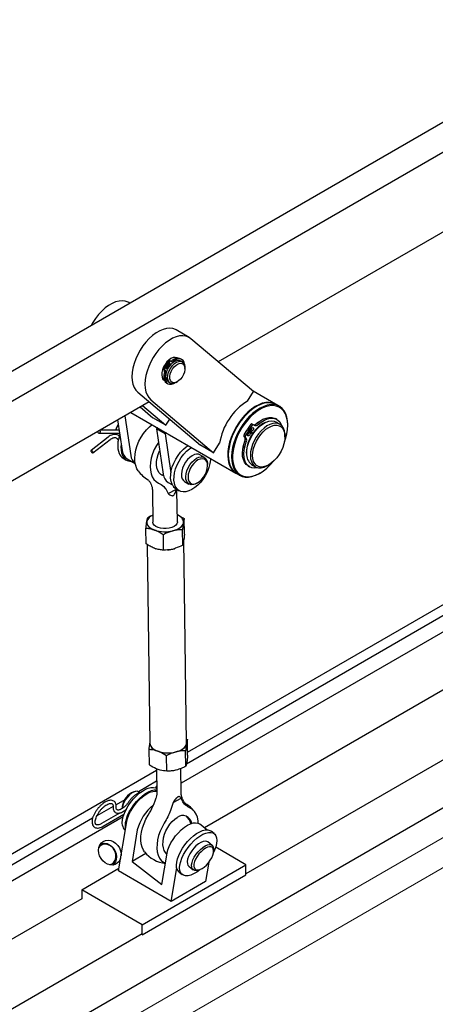
# Model space of a CAD drawing. Units: inches. Extents: x 0 to 34, y 0 to 22.
# Drawn here: x 5.9 to 6.7, y 11 to 12.9 of the extents above; entities that cross this region are included whole.
import ezdxf

# ---------------------------------------------------------------- set-up
doc = ezdxf.new("R2010")
doc.units = ezdxf.units.IN
doc.header["$MEASUREMENT"] = 0
doc.layers.add('FRAME', color=4, linetype='Continuous')
doc.layers.add('OBJECT', color=6, linetype='Continuous')

msp = doc.modelspace()

# ---------------------------------------------------------------- linework, layer by layer
at = {"layer": 'FRAME', "linetype": 'Continuous', "lineweight": 0}
for p, q in [((4.59209, 10.04225), (9.00875, 12.59193)), ((4.92801, 10.29358), (8.80072, 12.52925))]:
    msp.add_line(p, q, dxfattribs=at)
at = {"layer": 'OBJECT'}
for p, q in [((4.93463, 11.61051), (8.45635, 13.64355)), ((4.88491, 11.63921), (6.89422, 12.79916)), ((7.19647, 12.76314), (6.31005, 12.25142)), ((8.73908, 12.64218), (6.36295, 11.27047)), ((8.75151, 12.55766), (4.93044, 10.3518)), ((6.14018, 12.36386), (6.13817, 12.36502)), ((6.25418, 12.29805), (6.22932, 12.3124)), ((6.37783, 12.19427), (6.2576, 12.29564)), ((6.20892, 12.24587), (6.20501, 12.23975)), ((6.21124, 12.24453), (6.20734, 12.23841)), ((6.20892, 12.24587), (6.21124, 12.24453)), ((6.2139, 12.25322), (6.20982, 12.24724)), ((6.20982, 12.24724), (6.21215, 12.2459)), ((6.20982, 12.24724), (6.21432, 12.24311)), ((6.21534, 12.24137), (6.21124, 12.24453)), ((6.21622, 12.25188), (6.21215, 12.2459)), ((6.21215, 12.2459), (6.21599, 12.24236)), ((6.21363, 12.24269), (6.21406, 12.24334)), ((6.21432, 12.24311), (6.21588, 12.2422)), ((6.21761, 12.25306), (6.21559, 12.2541)), ((6.21993, 12.25172), (6.21791, 12.25276)), ((6.22979, 12.258), (6.22653, 12.25988)), ((6.24006, 12.25577), (6.23774, 12.25711)), ((6.2411, 12.25147), (6.23784, 12.25335)), ((6.20475, 12.23767), (6.20621, 12.23578)), ((6.20707, 12.23633), (6.20853, 12.23444)), ((6.24595, 12.23835), (6.24595, 12.24074)), ((6.2031, 12.21928), (6.20612, 12.21754)), ((6.21098, 12.21074), (6.2133, 12.2094)), ((6.2144, 12.21276), (6.21766, 12.21087)), ((6.22938, 12.21204), (6.23146, 12.21323)), ((6.15559, 12.19301), (6.27581, 12.09165)), ((6.36595, 12.17627), (6.37783, 12.19427)), ((6.42004, 12.17015), (6.3769, 12.19505)), ((6.17725, 12.17475), (5.29082, 11.66303)), ((6.16484, 12.16759), (6.20952, 12.12992)), ((6.18045, 12.17866), (6.30067, 12.0773)), ((6.38298, 12.16578), (6.38195, 12.16518)), ((6.42729, 12.16596), (6.42107, 12.16955)), ((6.13084, 12.14796), (6.14234, 12.07173)), ((6.1423, 12.15458), (6.34387, 12.03821)), ((6.16019, 12.1649), (6.18466, 12.14427)), ((6.11692, 12.13993), (6.12577, 12.08129)), ((6.20952, 12.12992), (6.18466, 12.14427)), ((6.20952, 12.12992), (6.21699, 12.14124)), ((6.3666, 12.12243), (6.37295, 12.13166)), ((6.36939, 12.12082), (6.37574, 12.13006)), ((6.37466, 12.13252), (6.37709, 12.13119)), ((6.37744, 12.13092), (6.37987, 12.12958)), ((6.38693, 12.13557), (6.38197, 12.13169)), ((6.42241, 12.14101), (6.41962, 12.14262)), ((6.42818, 12.13162), (6.42087, 12.13584)), ((6.44307, 12.12989), (6.44307, 12.13109)), ((6.08111, 12.11462), (6.12075, 12.11458)), ((6.11984, 12.12058), (6.08348, 12.12062)), ((6.11259, 12.11459), (6.11259, 12.11361)), ((6.11435, 12.1232), (6.11355, 12.12059)), ((6.11891, 12.12057), (6.11964, 12.1219)), ((6.19398, 12.12474), (6.19137, 12.12276)), ((6.20795, 12.11319), (6.19137, 12.12276)), ((6.19137, 12.12276), (6.20449, 12.03585)), ((6.21055, 12.11518), (6.20795, 12.11319)), ((6.20795, 12.11319), (6.21919, 12.03871)), ((6.36076, 12.10694), (6.35902, 12.10931)), ((6.35932, 12.11142), (6.36551, 12.1208)), ((6.36211, 12.10981), (6.36829, 12.1192)), ((6.36829, 12.1192), (6.36551, 12.1208)), ((6.36939, 12.12082), (6.3666, 12.12243)), ((6.37226, 12.1171), (6.3666, 12.12243)), ((6.36829, 12.1192), (6.37545, 12.11317)), ((6.37625, 12.11436), (6.36939, 12.12082)), ((6.3705, 12.11875), (6.36989, 12.11785)), ((6.37356, 12.11476), (6.37433, 12.1159)), ((6.37481, 12.1137), (6.37553, 12.11477)), ((6.37625, 12.11436), (6.37553, 12.11477)), ((6.43789, 12.10777), (6.43789, 12.11016)), ((6.09878, 12.10722), (6.0659, 12.08147)), ((6.0696, 12.07675), (6.10248, 12.10249)), ((6.30067, 12.0773), (6.27581, 12.09165)), ((6.30067, 12.0773), (6.31254, 12.0953)), ((6.36354, 12.10533), (6.36181, 12.1077)), ((6.28334, 12.06828), (6.27486, 12.07318)), ((6.32913, 12.07369), (6.32913, 12.07249)), ((6.12731, 12.06677), (6.13361, 12.06313)), ((6.13506, 12.06565), (6.15063, 12.05667)), ((6.25116, 11.50367), (7.21056, 12.05752)), ((6.28946, 12.05231), (6.28946, 12.05476)), ((6.374, 12.05465), (6.38131, 12.05043)), ((6.40475, 12.05275), (6.40682, 12.05395)), ((6.34491, 12.03761), (6.35112, 12.03403)), ((6.36721, 12.05182), (6.36999, 12.05022)), ((6.38922, 12.0378), (6.39025, 12.0384)), ((6.21379, 12.02021), (6.22198, 12.01548)), ((6.24533, 12.02202), (6.25381, 12.01713)), ((6.26858, 12.01859), (6.2707, 12.01981)), ((6.18377, 12.00368), (6.18461, 11.9439)), ((6.21371, 11.99913), (6.22994, 12.00753)), ((6.2289, 12.00812), (6.2352, 12.00449)), ((6.23148, 11.94456), (6.23064, 12.00435)), ((7.14665, 11.96834), (6.23857, 11.44412)), ((7.08824, 11.96533), (6.24885, 11.48075)), ((6.24525, 11.92149), (6.24483, 11.95102)), ((6.17176, 11.90257), (6.17134, 11.93211)), ((6.24182, 11.90016), (6.2414, 11.92969)), ((6.20507, 11.8907), (6.20466, 11.92024)), ((6.24357, 11.90815), (6.2437, 11.90986)), ((6.2492, 11.52127), (6.24371, 11.90912)), ((6.1735, 11.90154), (6.17889, 11.52028)), ((6.18772, 11.89424), (6.19045, 11.89331)), ((7.0673, 11.81102), (6.28347, 11.35852)), ((6.24909, 11.52852), (6.25082, 11.52756)), ((6.25124, 11.49803), (6.25082, 11.52756)), ((6.17776, 11.47912), (6.17734, 11.50865)), ((6.24781, 11.47671), (6.24739, 11.50624)), ((6.24907, 11.51957), (6.2492, 11.52127)), ((6.21107, 11.46725), (6.21065, 11.49678)), ((5.2331, 10.91596), (6.19133, 11.46914)), ((6.19129, 11.47204), (6.19195, 11.42579)), ((6.23882, 11.42645), (6.23817, 11.47223)), ((6.19163, 11.44773), (6.15686, 11.42765)), ((6.19177, 11.43821), (6.18953, 11.43553)), ((6.13052, 11.41244), (6.11383, 11.40281)), ((6.15031, 11.42825), (6.14792, 11.4276)), ((6.15927, 11.42577), (6.15709, 11.42747)), ((6.22319, 11.40698), (6.23868, 11.41579)), ((6.10819, 11.39956), (6.0772, 11.38166)), ((6.1259, 11.3994), (6.12585, 11.39692)), ((6.12742, 11.37996), (5.21934, 10.85573)), ((6.06901, 11.37694), (5.22898, 10.892)), ((6.12161, 11.38729), (6.08612, 11.3668)), ((6.08912, 11.3616), (6.12897, 11.38461)), ((6.1185, 11.27597), (6.13433, 11.37049)), ((6.13063, 11.35524), (6.13164, 11.35445)), ((6.28806, 11.35493), (6.27385, 11.36603)), ((6.15473, 11.35456), (6.14466, 11.29441)), ((6.30224, 11.34755), (6.29604, 11.35239)), ((6.29814, 11.32506), (6.28978, 11.33159)), ((6.30109, 11.31383), (6.30115, 11.31701)), ((6.36295, 11.28793), (6.30502, 11.32138)), ((6.17118, 11.30972), (6.14466, 11.29441)), ((6.20178, 11.24981), (6.21186, 11.30996)), ((6.04807, 11.2401), (6.11939, 11.28127)), ((6.14466, 11.29441), (6.20178, 11.24981)), ((6.16408, 11.17313), (6.36295, 11.28793)), ((6.21947, 11.21768), (6.2302, 11.28173)), ((6.25343, 11.28504), (6.26179, 11.27851)), ((6.2919, 11.29258), (6.28576, 11.25595)), ((6.36295, 11.2688), (6.36295, 11.28793)), ((6.21947, 11.21768), (6.1185, 11.27597)), ((6.16408, 11.15399), (6.36295, 11.2688)), ((6.23476, 11.27392), (6.24096, 11.26908)), ((6.27033, 11.27754), (6.2734, 11.27837)), ((6.28576, 11.25595), (6.21947, 11.21768)), ((6.04807, 11.22263), (5.26424, 10.77014)), ((6.16408, 11.17313), (6.04807, 11.2401)), ((6.04807, 11.2401), (6.04807, 11.22263)), ((6.16408, 11.15399), (6.16408, 11.17313)), ((6.16408, 11.15566), (4.92082, 10.43794))]:
    msp.add_line(p, q, dxfattribs=at)
at = {"layer": 'OBJECT', "flags": 128}
for points in [[(6.13817, 12.36502), (6.13696, 12.36567), (6.1317, 12.36757), (6.1259, 12.3683), (6.11968, 12.36783), (6.11315, 12.36618), (6.10643, 12.36337), (6.09964, 12.35945), (6.09292, 12.35451), (6.08638, 12.34863), (6.08016, 12.34191), (6.07436, 12.3345), (6.06909, 12.32651), (6.06596, 12.32101)], [(6.22932, 12.3124), (6.22811, 12.31305), (6.22285, 12.31495), (6.21705, 12.31568), (6.21083, 12.31521), (6.2043, 12.31356), (6.19758, 12.31075), (6.19079, 12.30683), (6.18407, 12.30189), (6.17753, 12.29601), (6.17131, 12.28929), (6.16551, 12.28188), (6.16024, 12.27389), (6.15561, 12.26549), (6.15169, 12.25683), (6.14857, 12.24807), (6.1463, 12.23938), (6.14491, 12.23091), (6.14445, 12.22282), (6.14491, 12.21527), (6.14629, 12.20839), (6.14856, 12.20232), (6.15168, 12.19716), (6.15559, 12.19301)], [(6.2576, 12.29564), (6.25297, 12.2987), (6.24771, 12.3006), (6.24191, 12.30133), (6.23569, 12.30086), (6.22916, 12.29921), (6.22243, 12.2964), (6.21565, 12.29248), (6.20893, 12.28754), (6.20239, 12.28165), (6.19617, 12.27494), (6.19037, 12.26752), (6.1851, 12.25954), (6.18047, 12.25114), (6.17655, 12.24248), (6.17343, 12.23372), (6.17115, 12.22503), (6.16977, 12.21656), (6.1693, 12.20847), (6.16977, 12.20092), (6.17114, 12.19404), (6.17341, 12.18797), (6.17653, 12.18281), (6.18045, 12.17866)], [(6.23147, 12.25872), (6.23055, 12.25918), (6.22717, 12.25988), (6.22335, 12.25936), (6.2193, 12.25764), (6.21523, 12.25482), (6.21137, 12.25104), (6.20792, 12.24652), (6.20506, 12.24149), (6.20297, 12.23622), (6.20173, 12.23101), (6.20143, 12.22613), (6.20208, 12.22184), (6.20364, 12.21838), (6.20603, 12.21593), (6.20657, 12.21559)], [(6.2144, 12.21276), (6.21209, 12.21477), (6.21039, 12.21795), (6.2096, 12.22202), (6.20976, 12.22673), (6.21088, 12.2318), (6.21289, 12.23695), (6.21566, 12.24187), (6.21904, 12.24628), (6.22284, 12.24992), (6.22682, 12.25258), (6.23076, 12.25411), (6.23443, 12.25441), (6.23762, 12.25347), (6.23784, 12.25335)], [(6.21048, 12.23842), (6.21095, 12.23824), (6.21153, 12.23837), (6.21213, 12.23878), (6.21267, 12.23942), (6.21306, 12.24018), (6.21324, 12.24096), (6.21318, 12.24162), (6.21289, 12.24208), (6.21243, 12.24226), (6.21185, 12.24213), (6.21124, 12.24171), (6.2107, 12.24108), (6.21032, 12.24031), (6.21014, 12.23954), (6.21019, 12.23887), (6.21048, 12.23842)], [(6.21264, 12.24346), (6.21271, 12.24357), (6.21313, 12.2442)], [(6.22938, 12.21204), (6.22868, 12.21165), (6.22474, 12.21012), (6.22106, 12.20982), (6.21788, 12.21076), (6.21536, 12.21288), (6.21365, 12.21607), (6.21286, 12.22013), (6.21303, 12.22484), (6.21415, 12.22992), (6.21615, 12.23506), (6.21893, 12.23999), (6.22231, 12.2444), (6.2261, 12.24804), (6.23008, 12.2507), (6.23403, 12.25222), (6.2377, 12.25253), (6.24089, 12.25159), (6.24341, 12.24946), (6.24511, 12.24627), (6.2459, 12.24221), (6.24595, 12.24074)], [(6.2147, 12.24481), (6.21516, 12.24463), (6.21574, 12.24476), (6.21635, 12.24518), (6.21689, 12.24581), (6.21728, 12.24658), (6.21745, 12.24735), (6.2174, 12.24802), (6.21711, 12.24848), (6.21665, 12.24865), (6.21606, 12.24852), (6.21546, 12.24811), (6.21492, 12.24747), (6.21453, 12.24671), (6.21435, 12.24593), (6.21441, 12.24527), (6.2147, 12.24481)], [(6.2406, 12.22226), (6.23738, 12.21811), (6.23375, 12.21477), (6.22997, 12.21246), (6.22628, 12.21135), (6.22295, 12.2115), (6.2202, 12.21292), (6.21822, 12.21549), (6.21714, 12.21906), (6.21703, 12.22337), (6.21791, 12.22813), (6.21971, 12.23301), (6.22231, 12.23769), (6.22553, 12.24184), (6.22916, 12.24518), (6.23294, 12.24749), (6.23662, 12.24861), (6.23995, 12.24845), (6.24271, 12.24703), (6.24469, 12.24446), (6.24577, 12.24089), (6.24588, 12.23658), (6.245, 12.23183), (6.2432, 12.22694), (6.2406, 12.22226)], [(6.24557, 12.24479), (6.24544, 12.2463), (6.2444, 12.2505), (6.24245, 12.25378), (6.23969, 12.25597), (6.23627, 12.25696), (6.23235, 12.25671), (6.22814, 12.25522), (6.22386, 12.25257)], [(6.20661, 12.23127), (6.20559, 12.22588), (6.20552, 12.22089), (6.20642, 12.21658), (6.20824, 12.21315), (6.21089, 12.21079), (6.21098, 12.21074)], [(6.20893, 12.22993), (6.20791, 12.22454), (6.20784, 12.21955), (6.20875, 12.21524), (6.21056, 12.21181), (6.21321, 12.20945), (6.21655, 12.20827), (6.2204, 12.20834), (6.22458, 12.20965), (6.2262, 12.21046)], [(6.42004, 12.17015), (6.41896, 12.17074), (6.41353, 12.1728), (6.40757, 12.17368), (6.40116, 12.17338), (6.39443, 12.17189), (6.38748, 12.16924), (6.38044, 12.16548), (6.37343, 12.16067), (6.36656, 12.1549), (6.35996, 12.14825), (6.35373, 12.14085), (6.34798, 12.13283), (6.34282, 12.12431), (6.33832, 12.11545), (6.33457, 12.1064), (6.33164, 12.09731), (6.32956, 12.08834), (6.32838, 12.07963), (6.32812, 12.07135), (6.32877, 12.06363), (6.33034, 12.05661), (6.33279, 12.05039), (6.33609, 12.0451), (6.34016, 12.04082), (6.34387, 12.03821)], [(6.42107, 12.16955), (6.41647, 12.17163), (6.41068, 12.17292), (6.40441, 12.17302), (6.39778, 12.17193), (6.39089, 12.16967), (6.38387, 12.16628), (6.37683, 12.16182), (6.3699, 12.15636), (6.36319, 12.15), (6.35682, 12.14284), (6.3509, 12.13501), (6.34553, 12.12665), (6.3408, 12.11789), (6.33679, 12.10888), (6.33357, 12.09979), (6.3312, 12.09076), (6.32971, 12.08194), (6.32914, 12.0735), (6.32948, 12.06558), (6.33075, 12.0583), (6.3329, 12.0518), (6.33592, 12.04619), (6.33973, 12.04155), (6.34429, 12.03798), (6.34491, 12.03761)], [(6.44307, 12.13109), (6.44272, 12.138), (6.44145, 12.14528), (6.4393, 12.15178), (6.43628, 12.15739), (6.43247, 12.16203), (6.42791, 12.1656), (6.42269, 12.16805), (6.41689, 12.16933), (6.41062, 12.16943), (6.40399, 12.16834), (6.3971, 12.16608), (6.39008, 12.16269), (6.38305, 12.15823), (6.37611, 12.15277), (6.36941, 12.14641), (6.36304, 12.13925), (6.35712, 12.13142), (6.35175, 12.12306), (6.34701, 12.1143), (6.34301, 12.10529), (6.33979, 12.0962), (6.33741, 12.08717), (6.33593, 12.07836), (6.33535, 12.06992), (6.3357, 12.06199), (6.33696, 12.05472), (6.33912, 12.04821), (6.34213, 12.0426), (6.34595, 12.03797), (6.35051, 12.0344), (6.35573, 12.03195), (6.36152, 12.03066), (6.36779, 12.03056), (6.37442, 12.03165), (6.38131, 12.03391), (6.38833, 12.0373), (6.38922, 12.0378)], [(6.43695, 12.09787), (6.439, 12.10407), (6.44128, 12.1131), (6.44264, 12.12188), (6.44307, 12.13026), (6.44255, 12.13809), (6.44111, 12.14523), (6.43875, 12.15155), (6.43553, 12.15695), (6.4315, 12.16131), (6.42674, 12.16457), (6.42132, 12.16667), (6.41535, 12.16756), (6.40893, 12.16724), (6.40218, 12.16571), (6.39521, 12.163), (6.38816, 12.15915), (6.38114, 12.15423), (6.37429, 12.14834), (6.36772, 12.14157), (6.36155, 12.13405), (6.35589, 12.12591), (6.35085, 12.1173), (6.34651, 12.10837), (6.34295, 12.09928), (6.34024, 12.09019), (6.33841, 12.08127), (6.33751, 12.07267), (6.33756, 12.06454), (6.33854, 12.05704), (6.34045, 12.05029), (6.34324, 12.04442), (6.34687, 12.03953), (6.35128, 12.03571), (6.35638, 12.03303), (6.36209, 12.03153), (6.3683, 12.03124), (6.3749, 12.03217), (6.38177, 12.0343), (6.3888, 12.03758), (6.39585, 12.04198), (6.4028, 12.04739), (6.40953, 12.05374), (6.41591, 12.0609), (6.41591, 12.0609)], [(6.11823, 12.13125), (6.11655, 12.12832), (6.11435, 12.1232)], [(6.15624, 12.04277), (6.15389, 12.04666), (6.15158, 12.0526), (6.15022, 12.05935), (6.14983, 12.06674), (6.15042, 12.0746), (6.15198, 12.08274), (6.15447, 12.09098), (6.15783, 12.09911), (6.16199, 12.10695), (6.16684, 12.11431), (6.17227, 12.12102), (6.17816, 12.12692), (6.18315, 12.131)], [(6.36429, 12.07611), (6.36477, 12.08286), (6.36618, 12.08996), (6.3685, 12.09721), (6.37165, 12.1044), (6.37554, 12.11134), (6.38006, 12.11781), (6.38508, 12.12363), (6.39045, 12.12863), (6.39603, 12.13267), (6.40165, 12.13564), (6.40714, 12.13745), (6.41236, 12.13804), (6.41715, 12.1374), (6.42087, 12.13584)], [(6.43789, 12.11016), (6.43777, 12.11334), (6.43682, 12.11919), (6.43495, 12.12423), (6.43221, 12.12831), (6.42867, 12.13132), (6.42445, 12.13318), (6.41967, 12.13382), (6.41445, 12.13323), (6.40895, 12.13142), (6.40334, 12.12846), (6.39776, 12.12441), (6.39239, 12.11941), (6.38737, 12.11359), (6.38285, 12.10712), (6.37896, 12.10018), (6.37581, 12.09299), (6.37349, 12.08574), (6.37208, 12.07864), (6.3716, 12.07189), (6.3716, 12.07189)], [(6.37574, 12.07189), (6.37621, 12.0784), (6.37762, 12.08525), (6.3799, 12.09224), (6.38301, 12.09915), (6.38684, 12.10579), (6.39128, 12.11194), (6.39619, 12.11741), (6.40142, 12.12205), (6.40682, 12.12571), (6.41221, 12.12828), (6.41744, 12.12969), (6.42235, 12.12988), (6.42679, 12.12885), (6.43062, 12.12664), (6.43373, 12.12331), (6.43602, 12.11896), (6.43742, 12.11373), (6.43789, 12.10777), (6.43742, 12.10127), (6.43602, 12.09441), (6.43373, 12.08742), (6.43062, 12.08051), (6.42679, 12.07387), (6.42235, 12.06772), (6.41744, 12.06225), (6.41221, 12.05761), (6.40682, 12.05395), (6.40142, 12.05138), (6.39619, 12.04998), (6.39128, 12.04979), (6.38684, 12.05081), (6.38301, 12.05302), (6.3799, 12.05635), (6.37762, 12.0607), (6.37621, 12.06593), (6.37574, 12.07189)], [(6.38384, 12.13304), (6.3897, 12.13766), (6.39566, 12.14124), (6.40156, 12.14368), (6.40725, 12.14492), (6.41259, 12.14492), (6.41742, 12.14369), (6.41962, 12.14262)], [(6.38663, 12.13144), (6.39249, 12.13606), (6.39845, 12.13963), (6.40435, 12.14207), (6.41004, 12.14331), (6.41537, 12.14331), (6.42021, 12.14208), (6.42442, 12.13965), (6.42791, 12.13608), (6.43058, 12.13146), (6.43149, 12.12908)], [(6.08248, 12.12005), (6.0828, 12.11968), (6.08328, 12.11869), (6.08343, 12.11754), (6.08323, 12.1164), (6.08271, 12.11544), (6.08194, 12.11482), (6.08105, 12.11462), (6.08016, 12.11488), (6.07942, 12.11556), (6.07894, 12.11655), (6.07879, 12.11771), (6.0788, 12.11792)], [(6.11261, 12.11459), (6.1126, 12.11325), (6.11266, 12.11195)], [(6.37076, 12.1157), (6.37122, 12.11492), (6.3713, 12.1138), (6.37098, 12.11252), (6.37033, 12.11125), (6.36943, 12.1102), (6.36842, 12.10953), (6.36746, 12.10934), (6.3667, 12.10966), (6.36624, 12.11043), (6.36616, 12.11155), (6.36648, 12.11284), (6.36713, 12.1141), (6.36803, 12.11515), (6.36904, 12.11582), (6.36999, 12.11601), (6.37076, 12.1157)], [(6.37701, 12.12498), (6.37747, 12.12421), (6.37755, 12.12309), (6.37724, 12.1218), (6.37658, 12.12054), (6.37568, 12.11949), (6.37467, 12.11882), (6.37372, 12.11863), (6.37295, 12.11895), (6.37249, 12.11972), (6.37241, 12.12084), (6.37273, 12.12213), (6.37338, 12.12339), (6.37428, 12.12444), (6.37529, 12.12511), (6.37625, 12.1253), (6.37701, 12.12498)], [(6.11585, 12.1041), (6.11697, 12.10318), (6.11745, 12.10288)], [(6.19526, 12.09704), (6.19146, 12.09115), (6.1873, 12.08331), (6.18394, 12.07518), (6.18145, 12.06694), (6.17989, 12.0588), (6.1793, 12.05094), (6.17969, 12.04355), (6.18105, 12.0368), (6.18336, 12.03086), (6.18655, 12.02586), (6.19055, 12.02193), (6.19527, 12.01915)], [(6.22128, 12.01689), (6.2195, 12.02226), (6.21866, 12.02842), (6.21878, 12.0352), (6.21985, 12.04242), (6.22185, 12.04987), (6.22472, 12.05737), (6.22838, 12.0647), (6.23274, 12.07166), (6.23767, 12.07806), (6.24304, 12.08373), (6.2487, 12.08852), (6.25238, 12.09103)], [(6.36721, 12.05182), (6.36341, 12.05478), (6.36031, 12.05887), (6.35806, 12.06395), (6.35674, 12.06989), (6.35636, 12.07654), (6.35693, 12.08372), (6.35846, 12.09126), (6.36088, 12.09894)], [(6.38614, 12.04861), (6.38526, 12.0484), (6.37972, 12.04776), (6.37462, 12.04836), (6.37006, 12.05018), (6.36619, 12.05317), (6.36309, 12.05726), (6.36085, 12.06234), (6.35952, 12.06828), (6.35914, 12.07493), (6.35972, 12.08212), (6.36124, 12.08965), (6.36366, 12.09734)], [(6.06813, 12.07691), (6.06891, 12.07661), (6.06952, 12.07669), (6.06985, 12.07714), (6.06987, 12.07789), (6.06957, 12.07882), (6.06899, 12.0798), (6.06822, 12.08067), (6.06738, 12.08131), (6.0666, 12.08161), (6.06599, 12.08153), (6.06565, 12.08108), (6.06563, 12.08034), (6.06593, 12.0794), (6.06652, 12.07842), (6.06729, 12.07755), (6.06813, 12.07691)], [(6.20495, 12.03342), (6.20395, 12.03372), (6.19991, 12.03577), (6.19655, 12.03894), (6.19396, 12.04314), (6.19225, 12.04823), (6.19145, 12.05405), (6.1916, 12.0604), (6.19269, 12.06709), (6.19469, 12.07391), (6.19752, 12.08062), (6.19769, 12.08095)], [(6.22757, 12.01326), (6.2258, 12.01863), (6.22496, 12.02478), (6.22508, 12.03156), (6.22615, 12.03878), (6.22815, 12.04624), (6.23102, 12.05373), (6.23468, 12.06106), (6.23904, 12.06802), (6.24397, 12.07443), (6.24934, 12.0801), (6.255, 12.08488), (6.25867, 12.0874)], [(6.27486, 12.07318), (6.27234, 12.0742), (6.26842, 12.07452), (6.26411, 12.07358), (6.25961, 12.07143), (6.25513, 12.06816), (6.25089, 12.06393), (6.24707, 12.05894), (6.24387, 12.05342), (6.24142, 12.04762)], [(6.3716, 12.07189), (6.37208, 12.0657), (6.37349, 12.06023), (6.37581, 12.05566), (6.37896, 12.05209), (6.38285, 12.04965), (6.38737, 12.0484), (6.39239, 12.04838), (6.39776, 12.04958), (6.40334, 12.05197), (6.40475, 12.05275)], [(6.29526, 12.06628), (6.29511, 12.06364), (6.29403, 12.05642), (6.29203, 12.04896), (6.28916, 12.04147), (6.2855, 12.03414), (6.28114, 12.02718), (6.27621, 12.02077), (6.27084, 12.0151), (6.26518, 12.01032), (6.25938, 12.00655), (6.25359, 12.0039), (6.24799, 12.00244), (6.24271, 12.00222), (6.23791, 12.00323), (6.23371, 12.00545), (6.23024, 12.00883), (6.22757, 12.01326)], [(6.2499, 12.04272), (6.25235, 12.04852), (6.25556, 12.05404), (6.25937, 12.05903), (6.26362, 12.06326), (6.26809, 12.06653), (6.27259, 12.06868), (6.2769, 12.06962), (6.28083, 12.0693), (6.28417, 12.06774), (6.28679, 12.065), (6.28856, 12.06123), (6.28939, 12.05658), (6.28946, 12.05476)], [(6.25392, 12.0415), (6.25247, 12.0361), (6.25194, 12.03098), (6.25235, 12.02639), (6.25367, 12.02255), (6.25585, 12.01966), (6.25877, 12.01787), (6.2623, 12.01726), (6.26624, 12.01786), (6.27041, 12.01965), (6.27459, 12.02253), (6.27857, 12.02636), (6.28217, 12.03095), (6.28518, 12.03607), (6.28747, 12.04146), (6.28892, 12.04685), (6.28946, 12.05197), (6.28905, 12.05656), (6.28772, 12.0604), (6.28555, 12.06329), (6.28262, 12.06509), (6.2791, 12.0657), (6.27516, 12.06509), (6.27099, 12.06331), (6.26681, 12.06042), (6.26282, 12.05659), (6.25923, 12.052), (6.25621, 12.04688), (6.25392, 12.0415)], [(6.20088, 12.03514), (6.20223, 12.03499), (6.20466, 12.03484)], [(6.24142, 12.04762), (6.23985, 12.04182), (6.23922, 12.0363), (6.23957, 12.0313), (6.24088, 12.02707), (6.24308, 12.02379), (6.24533, 12.02202)], [(6.26858, 12.01859), (6.2668, 12.01765), (6.26237, 12.01609), (6.25823, 12.01578), (6.25457, 12.01673), (6.25157, 12.01889), (6.24936, 12.02217), (6.24805, 12.0264), (6.2477, 12.0314), (6.24833, 12.03693), (6.2499, 12.04272)], [(6.24308, 11.94303), (6.24317, 11.94545), (6.24265, 11.94785), (6.24155, 11.95018), (6.23987, 11.95242), (6.23765, 11.95452), (6.23492, 11.95644), (6.23173, 11.95815), (6.23129, 11.95835)], [(6.17302, 11.94544), (6.17293, 11.94302), (6.17345, 11.94062), (6.17455, 11.93828), (6.17623, 11.93604), (6.17845, 11.93395), (6.18118, 11.93203), (6.18437, 11.93032), (6.18796, 11.92884)], [(6.23148, 11.94456), (6.23147, 11.94399), (6.23059, 11.94108), (6.22842, 11.93834), (6.2251, 11.93594), (6.22081, 11.93401), (6.21579, 11.93267), (6.21033, 11.93198), (6.20474, 11.93199), (6.19934, 11.93269), (6.19444, 11.93405), (6.19031, 11.93599), (6.18719, 11.9384), (6.18525, 11.94114), (6.18461, 11.9439)], [(6.22299, 11.92764), (6.22702, 11.92885), (6.23072, 11.93032), (6.23403, 11.93203), (6.2369, 11.93395), (6.23927, 11.93605), (6.24111, 11.93829), (6.24239, 11.94063), (6.24308, 11.94303)], [(6.17889, 11.52028), (6.17911, 11.51836), (6.18054, 11.51482), (6.18327, 11.51152), (6.18717, 11.50857), (6.19211, 11.50609), (6.19789, 11.50418), (6.20429, 11.5029), (6.21107, 11.50231), (6.21796, 11.50243), (6.2247, 11.50325), (6.23103, 11.50475), (6.23671, 11.50686), (6.24152, 11.50951), (6.24527, 11.5126), (6.24782, 11.51599), (6.24907, 11.51957)], [(6.17889, 11.52028), (6.17893, 11.51956), (6.17944, 11.51716), (6.18054, 11.51482), (6.18222, 11.51259), (6.18444, 11.51049), (6.18717, 11.50857), (6.19036, 11.50686), (6.19395, 11.50539)], [(6.22898, 11.50418), (6.23301, 11.50539), (6.23671, 11.50686), (6.24002, 11.50858), (6.24289, 11.5105), (6.24527, 11.5126), (6.24711, 11.51483), (6.24838, 11.51717), (6.24907, 11.51957)], [(6.12602, 11.3633), (6.12555, 11.36831), (6.12605, 11.37403), (6.12752, 11.3803), (6.12991, 11.38696), (6.13315, 11.39383), (6.13716, 11.40072), (6.14183, 11.40743), (6.14703, 11.41379), (6.15261, 11.41962), (6.15844, 11.42477), (6.16434, 11.42909), (6.17015, 11.43247), (6.17573, 11.43481), (6.18091, 11.43605), (6.18555, 11.43616), (6.18954, 11.43512), (6.19191, 11.43371)], [(6.13222, 11.35846), (6.13175, 11.36347), (6.13225, 11.36918), (6.13372, 11.37546), (6.13611, 11.38212), (6.13935, 11.38899), (6.14336, 11.39587), (6.14803, 11.40259), (6.15323, 11.40895), (6.15882, 11.41478), (6.16464, 11.41993), (6.17054, 11.42425), (6.17636, 11.42763), (6.18193, 11.42997), (6.18711, 11.43121), (6.19176, 11.43131), (6.19187, 11.4313)], [(6.15709, 11.42747), (6.15698, 11.42756), (6.15445, 11.42858), (6.15124, 11.42846), (6.14752, 11.42722), (6.14353, 11.42491), (6.13948, 11.42168), (6.13562, 11.41771), (6.13217, 11.41324), (6.12933, 11.40852), (6.12726, 11.40382), (6.12609, 11.39943), (6.12585, 11.39692)], [(6.13433, 11.37049), (6.13583, 11.37675), (6.1383, 11.3834), (6.14165, 11.39024), (6.14579, 11.39706), (6.15058, 11.40366), (6.15589, 11.40983), (6.16155, 11.41538), (6.16739, 11.42016), (6.17323, 11.424), (6.1789, 11.4268), (6.18422, 11.42847), (6.18903, 11.42896), (6.19191, 11.42862)], [(6.27148, 11.36743), (6.27113, 11.37217), (6.26982, 11.37889), (6.26762, 11.38478), (6.26458, 11.3897), (6.26076, 11.39354), (6.25627, 11.39621)], [(6.16849, 11.31284), (6.16644, 11.31581), (6.16387, 11.32131), (6.16219, 11.32769), (6.16142, 11.33481), (6.16158, 11.34251), (6.16268, 11.35058), (6.16468, 11.35886), (6.16753, 11.36714), (6.17118, 11.37522), (6.17553, 11.38291)], [(6.21162, 11.30852), (6.20872, 11.31139), (6.20626, 11.31553), (6.20462, 11.32058), (6.20385, 11.32638), (6.20399, 11.33274), (6.20503, 11.33946), (6.20692, 11.34632), (6.20962, 11.3531), (6.21304, 11.35959), (6.21706, 11.36557), (6.22156, 11.37086), (6.22639, 11.37528), (6.2314, 11.37869)], [(6.20643, 11.36789), (6.20208, 11.36019), (6.19843, 11.35211), (6.19558, 11.34383), (6.19358, 11.33556), (6.19248, 11.32748), (6.19232, 11.31979), (6.19309, 11.31267), (6.19477, 11.30628), (6.19734, 11.30079), (6.20072, 11.29631), (6.20483, 11.29295), (6.2087, 11.29109)], [(6.21186, 11.30996), (6.21336, 11.31621), (6.21582, 11.32287), (6.21917, 11.3297), (6.22331, 11.33653), (6.2281, 11.34312), (6.23341, 11.34929), (6.23907, 11.35484), (6.24491, 11.35962), (6.25076, 11.36346), (6.25642, 11.36626), (6.26175, 11.36793), (6.26656, 11.36842), (6.27071, 11.36772), (6.27385, 11.36603)], [(6.23014, 11.28199), (6.22968, 11.287), (6.23018, 11.29272), (6.23165, 11.29899), (6.23404, 11.30565), (6.23728, 11.31252), (6.24129, 11.31941), (6.24596, 11.32612), (6.25116, 11.33248), (6.25675, 11.33831), (6.26257, 11.34346), (6.26847, 11.34778), (6.27429, 11.35116), (6.27986, 11.3535), (6.28504, 11.35473), (6.28968, 11.35484), (6.29367, 11.35381), (6.29604, 11.35239)], [(6.23634, 11.27715), (6.23588, 11.28216), (6.23638, 11.28787), (6.23785, 11.29415), (6.24024, 11.30081), (6.24348, 11.30768), (6.24749, 11.31456), (6.25216, 11.32128), (6.25736, 11.32764), (6.26295, 11.33347), (6.26877, 11.33862), (6.27467, 11.34294), (6.28049, 11.34631), (6.28606, 11.34865), (6.29124, 11.34989), (6.29589, 11.35), (6.29987, 11.34897), (6.30308, 11.34683), (6.30543, 11.34363), (6.30686, 11.33948), (6.30733, 11.33447), (6.30682, 11.32876), (6.30536, 11.32248), (6.30297, 11.31582), (6.30083, 11.31112)], [(6.12259, 11.3004), (6.12201, 11.29869), (6.11966, 11.29433), (6.11635, 11.29088), (6.11226, 11.28852), (6.10761, 11.28738), (6.10266, 11.28752), (6.09767, 11.28893), (6.09291, 11.29154), (6.08864, 11.2952), (6.08508, 11.29972), (6.08243, 11.30486), (6.08084, 11.31033), (6.08038, 11.31585), (6.08108, 11.32111), (6.08291, 11.32583), (6.08576, 11.32976), (6.08948, 11.33269), (6.08948, 11.33269)], [(6.08582, 11.3255), (6.08242, 11.32273), (6.08113, 11.32106)], [(6.08427, 11.3279), (6.0872, 11.32889), (6.09194, 11.32931), (6.09683, 11.32843), (6.10159, 11.3263), (6.10595, 11.32304), (6.10965, 11.31884), (6.11248, 11.31394), (6.11426, 11.30864), (6.11491, 11.30324), (6.11437, 11.29804), (6.11269, 11.29337), (6.10996, 11.28947), (6.10756, 11.28738)], [(6.10117, 11.28823), (6.10223, 11.28842), (6.10633, 11.28998), (6.10973, 11.29275), (6.11221, 11.29654), (6.11358, 11.3011), (6.11376, 11.30611), (6.11274, 11.31123), (6.11058, 11.31611), (6.10743, 11.32042), (6.10351, 11.32387), (6.09908, 11.32622), (6.09445, 11.3273), (6.08992, 11.32706), (6.08582, 11.3255), (6.08582, 11.3255)], [(6.08948, 11.33269), (6.09388, 11.33445), (6.09871, 11.33496), (6.10372, 11.33418), (6.10862, 11.33215), (6.11317, 11.329), (6.11711, 11.32488), (6.12024, 11.32002), (6.12238, 11.31467), (6.12341, 11.30914), (6.12346, 11.30561)], [(6.28978, 11.33159), (6.28789, 11.33262), (6.28459, 11.33309), (6.28068, 11.3324), (6.27636, 11.33059), (6.2718, 11.32773), (6.26724, 11.32397), (6.26289, 11.31947), (6.25894, 11.31445), (6.25558, 11.30915), (6.25297, 11.30381), (6.25124, 11.29867), (6.25045, 11.29399), (6.25066, 11.28998), (6.25184, 11.28682), (6.25343, 11.28504)], [(6.27033, 11.27754), (6.26886, 11.27721), (6.26524, 11.2771), (6.26231, 11.27815), (6.2602, 11.2803), (6.25901, 11.28345), (6.25881, 11.28746), (6.25959, 11.29215), (6.26133, 11.29728), (6.26394, 11.30262), (6.2673, 11.30793), (6.27124, 11.31295), (6.2756, 11.31744), (6.28016, 11.32121), (6.28471, 11.32406), (6.28904, 11.32588), (6.29295, 11.32657), (6.29624, 11.3261), (6.29878, 11.32449), (6.30043, 11.32182), (6.30113, 11.31822), (6.30115, 11.31701)], [(6.30081, 11.31099), (6.30106, 11.31505), (6.30037, 11.31836), (6.29875, 11.32075), (6.29629, 11.32212), (6.29312, 11.32238), (6.2894, 11.32153), (6.28531, 11.31961), (6.28105, 11.31671), (6.27685, 11.31299), (6.2729, 11.30862), (6.26941, 11.30382), (6.26656, 11.29884), (6.26449, 11.29393), (6.26329, 11.28933), (6.26304, 11.28527), (6.26373, 11.28196), (6.26535, 11.27956), (6.26781, 11.2782), (6.27098, 11.27793), (6.2747, 11.27878), (6.27879, 11.2807), (6.28305, 11.2836), (6.28725, 11.28733), (6.2912, 11.2917), (6.29469, 11.2965), (6.29754, 11.30147), (6.29961, 11.30639), (6.30081, 11.31099)], [(6.27597, 11.27928), (6.27444, 11.27801), (6.26854, 11.27369), (6.26272, 11.27032), (6.25715, 11.26798), (6.25197, 11.26674), (6.24732, 11.26663), (6.24334, 11.26767), (6.24013, 11.26981), (6.23777, 11.273), (6.23634, 11.27715)]]:
    msp.add_lwpolyline(points, dxfattribs=at)
at = {"layer": 'OBJECT'}
for centre, radius, start, end in [((6.2153, 12.25259), 0.00154, 79.13492, 155.77714), ((6.21762, 12.25125), 0.00154, 79.13492, 155.77714), ((6.21889, 12.25669), 0.00384, 250.5852, 313.67845), ((6.22121, 12.25535), 0.00384, 250.5852, 313.67845), ((6.23204, 12.24337), 0.01487, 67.43657, 134.878), ((6.20656, 12.2385), 0.00199, 140.98697, 204.66303), ((6.20164, 12.2331), 0.0053, 339.88255, 30.41519), ((6.20888, 12.23716), 0.00199, 140.98697, 204.66303), ((6.20396, 12.23176), 0.0053, 339.88255, 30.41519), ((6.4293, 12.07639), 0.11828, 122.38305, 170.79952), ((6.44302, 12.06893), 0.11399, 122.39744, 177.6088), ((6.14677, 12.11295), 0.03446, 146.28848, 167.19956), ((6.37433, 12.13105), 0.00151, 77.77639, 155.85539), ((6.37712, 12.12944), 0.00151, 77.77639, 155.85539), ((6.42301, 12.08445), 0.05551, 114.68243, 147.39888), ((6.3791, 12.13708), 0.00623, 251.11951, 319.61429), ((6.38188, 12.13547), 0.00623, 251.11951, 319.61429), ((6.16754, 12.09142), 0.05042, 156.43362, 198.35452), ((6.3609, 12.11012), 0.00204, 140.40872, 203.41927), ((6.36368, 12.10851), 0.00204, 140.40872, 203.41927), ((6.42634, 12.07721), 0.06232, 144.75617, 181.26747), ((6.36294, 12.11602), 0.0056, 304.96971, 355.0216), ((6.36919, 12.12531), 0.0056, 304.9913, 355.01739), ((6.1637, 12.08652), 0.04045, 169.74651, 201.18149), ((6.42398, 12.07746), 0.06708, 158.20151, 172.62113), ((6.35288, 12.10282), 0.00889, 334.17638, 27.60794), ((6.35566, 12.10121), 0.00889, 334.17638, 27.60794), ((6.13679, 12.08271), 0.01854, 202.74224, 239.27799), ((6.14625, 12.08288), 0.02054, 184.428, 236.99889), ((6.14262, 12.0788), 0.01801, 202.52004, 272.62841), ((6.16318, 12.07343), 0.0209, 184.68798, 233.07421), ((6.38783, 12.07383), 0.02365, 174.4747, 234.21032), ((6.20615, 12.07874), 0.06152, 215.78259, 239.91414), ((6.22497, 12.03743), 0.02054, 184.428, 236.99889), ((6.23838, 12.02406), 0.01854, 202.74224, 239.27799), ((6.19111, 11.94004), 0.01887, 110.7563, 163.38757), ((6.20754, 11.98817), 0.06247, 251.73997, 284.32035), ((6.20867, 11.95028), 0.05939, 273.8253, 286.69831), ((6.21353, 11.5647), 0.06246, 251.73749, 284.32282), ((6.16043, 11.39513), 0.0348, 111.08014, 172.94562), ((6.23908, 11.33421), 0.08677, 128.13095, 166.43643), ((6.21644, 11.35139), 0.06152, 38.80349, 59.91414), ((6.24194, 11.36488), 0.01737, 7.82532, 127.36345), ((6.21644, 11.35139), 0.04392, 20.41893, 42.65471), ((6.13886, 11.3653), 0.01299, 188.82932, 230.75565), ((6.21644, 11.35139), 0.06152, 218.80349, 262.65754), ((6.24298, 11.28398), 0.01299, 188.81436, 230.77073)]:
    msp.add_arc(centre, radius, start, end, dxfattribs=at)
for points, knots in [([(6.12061, 12.10836), (6.11978, 12.10919), (6.11807, 12.11089), (6.11464, 12.1122), (6.11088, 12.11253), (6.1069, 12.11178), (6.1028, 12.11008), (6.10012, 12.10817), (6.09878, 12.10722)], [0, 0, 0, 0, 0.1570305, 0.3220575, 0.485121, 0.6520786, 0.8257631, 1, 1, 1, 1]), ([(6.12114, 12.11195), (6.12065, 12.11247), (6.11993, 12.11323), (6.11953, 12.11426), (6.1194, 12.11458)], [0, 0, 0, 0, 0.684462, 1, 1, 1, 1]), ([(6.10248, 12.10249), (6.10307, 12.10293), (6.10478, 12.1042), (6.10759, 12.10565), (6.11062, 12.10645), (6.11315, 12.10635), (6.11511, 12.10554), (6.11667, 12.10398), (6.11755, 12.10219), (6.11787, 12.10105), (6.11793, 12.10086)], [0, 0, 0, 0, 0.0772833, 0.2248273, 0.3715077, 0.5189449, 0.6733271, 0.8288443, 0.9717362, 1, 1, 1, 1]), ([(6.17492, 12.02574), (6.17494, 12.02572), (6.17499, 12.02569), (6.1762, 12.0246), (6.17804, 12.02239), (6.18025, 12.01883), (6.18226, 12.01395), (6.18357, 12.00868), (6.18362, 12.00512), (6.18364, 12.00367)], [0, 0, 0, 0, 0.09127011, 0.22002, 0.35994518, 0.51505929, 0.68701313, 0.87255347, 1, 1, 1, 1]), ([(6.19527, 12.01915), (6.19878, 12.01716), (6.20361, 12.01443), (6.20853, 12.00878), (6.21154, 12.00454), (6.21298, 12.00094), (6.21371, 11.99913)], [0, 0, 0, 0, 0.4524213, 0.623525, 0.8102949, 1, 1, 1, 1]), ([(6.21371, 11.99913), (6.21475, 11.99828), (6.21685, 11.99657), (6.21975, 11.99497), (6.2221, 11.99474), (6.22311, 11.99515), (6.22346, 11.99529)], [0, 0, 0, 0, 0.3575149, 0.7219873, 0.9013576, 1, 1, 1, 1]), ([(6.22346, 11.99529), (6.2236, 11.99537), (6.22423, 11.99573), (6.22557, 11.99701), (6.22788, 12.00097), (6.2291, 12.00482), (6.22996, 12.00754)], [0, 0, 0, 0, 0.0403299, 0.17866, 0.4183827, 1, 1, 1, 1]), ([(6.23077, 12.00436), (6.23069, 12.00508), (6.23058, 12.00599), (6.23072, 12.00688), (6.23075, 12.00706)], [0, 0, 0, 0, 0.7936843, 1, 1, 1, 1]), ([(6.23129, 11.95828), (6.23323, 11.95745), (6.23781, 11.95548), (6.24226, 11.95265), (6.24483, 11.95102)], [0, 0, 0, 0, 0.422894, 1, 1, 1, 1]), ([(6.17134, 11.93211), (6.17161, 11.93458), (6.17215, 11.93958), (6.17273, 11.94347), (6.17302, 11.94544)], [0, 0, 0, 0, 0.49543271, 1, 1, 1, 1]), ([(6.17302, 11.94544), (6.17306, 11.94569), (6.17337, 11.94758), (6.17396, 11.9506), (6.1745, 11.95248), (6.17478, 11.95343)], [0, 0, 0, 0, 0.0701578, 0.53074638, 1, 1, 1, 1]), ([(6.17478, 11.95343), (6.17608, 11.95413), (6.17922, 11.95581), (6.1825, 11.95692), (6.18442, 11.95757)], [0, 0, 0, 0, 0.4138888, 1, 1, 1, 1]), ([(6.24308, 11.94303), (6.24304, 11.94277), (6.24273, 11.94083), (6.24216, 11.93664), (6.24165, 11.93202), (6.2414, 11.92969)], [0, 0, 0, 0, 0.0700665, 0.5307674, 1, 1, 1, 1]), ([(6.24483, 11.95102), (6.24454, 11.95003), (6.24396, 11.94804), (6.24337, 11.94471), (6.24308, 11.94303)], [0, 0, 0, 0, 0.4954642, 1, 1, 1, 1]), ([(6.18796, 11.92884), (6.18757, 11.92898), (6.18458, 11.93002), (6.17895, 11.93144), (6.17389, 11.93188), (6.17134, 11.93211)], [0, 0, 0, 0, 0.0700942, 0.5308068, 1, 1, 1, 1]), ([(6.20466, 11.92024), (6.20194, 11.92195), (6.19646, 11.9254), (6.19081, 11.92769), (6.18796, 11.92884)], [0, 0, 0, 0, 0.4954849, 1, 1, 1, 1]), ([(6.22299, 11.92764), (6.21814, 11.92606), (6.21192, 11.92403), (6.20596, 11.92092), (6.20466, 11.92024)], [0, 0, 0, 0, 0.7810249, 1, 1, 1, 1]), ([(6.2414, 11.92969), (6.23677, 11.92959), (6.23069, 11.92945), (6.22447, 11.92799), (6.22299, 11.92764)], [0, 0, 0, 0, 0.7619236, 1, 1, 1, 1]), ([(6.24525, 11.92149), (6.24498, 11.91901), (6.24444, 11.91401), (6.24386, 11.91012), (6.24357, 11.90815)], [0, 0, 0, 0, 0.49543271, 1, 1, 1, 1]), ([(6.18846, 11.89397), (6.18806, 11.89411), (6.18507, 11.8952), (6.17942, 11.89779), (6.17433, 11.90097), (6.17176, 11.90257)], [0, 0, 0, 0, 0.0701028, 0.5308124, 1, 1, 1, 1]), ([(6.24357, 11.90815), (6.24353, 11.9079), (6.24322, 11.90601), (6.24263, 11.90299), (6.24209, 11.90111), (6.24182, 11.90016)], [0, 0, 0, 0, 0.0701581, 0.5308094, 1, 1, 1, 1]), ([(6.20507, 11.8907), (6.20238, 11.89092), (6.19694, 11.89136), (6.1913, 11.89309), (6.18846, 11.89397)], [0, 0, 0, 0, 0.4954621, 1, 1, 1, 1]), ([(6.22348, 11.89276), (6.21862, 11.89184), (6.21239, 11.89066), (6.20639, 11.8907), (6.20507, 11.8907)], [0, 0, 0, 0, 0.7810524, 1, 1, 1, 1]), ([(6.24182, 11.90016), (6.23722, 11.89789), (6.23118, 11.8949), (6.22496, 11.89317), (6.22348, 11.89276)], [0, 0, 0, 0, 0.7618931, 1, 1, 1, 1]), ([(6.25082, 11.52756), (6.25053, 11.52658), (6.24995, 11.52459), (6.24936, 11.52125), (6.24907, 11.51957)], [0, 0, 0, 0, 0.4954642, 1, 1, 1, 1]), ([(6.17734, 11.50865), (6.1776, 11.51114), (6.1781, 11.51576), (6.17863, 11.51935), (6.17888, 11.52102)], [0, 0, 0, 0, 0.5378873, 1, 1, 1, 1]), ([(6.19395, 11.50539), (6.18955, 11.50663), (6.18392, 11.50821), (6.17852, 11.50857), (6.17734, 11.50865)], [0, 0, 0, 0, 0.7810206, 1, 1, 1, 1]), ([(6.24739, 11.50624), (6.2444, 11.50622), (6.23836, 11.50617), (6.23213, 11.50485), (6.22898, 11.50418)], [0, 0, 0, 0, 0.49545142, 1, 1, 1, 1]), ([(6.24907, 11.51957), (6.24903, 11.51931), (6.24872, 11.51738), (6.24815, 11.51319), (6.24765, 11.50857), (6.24739, 11.50624)], [0, 0, 0, 0, 0.0701216, 0.5307674, 1, 1, 1, 1]), ([(6.21065, 11.49678), (6.20645, 11.49936), (6.20094, 11.50274), (6.1953, 11.50488), (6.19395, 11.50539)], [0, 0, 0, 0, 0.7618686, 1, 1, 1, 1]), ([(6.22898, 11.50418), (6.22855, 11.50407), (6.22525, 11.50319), (6.21904, 11.50101), (6.21346, 11.4982), (6.21065, 11.49678)], [0, 0, 0, 0, 0.0701206, 0.5308281, 1, 1, 1, 1]), ([(6.25124, 11.49803), (6.25097, 11.49555), (6.25043, 11.49055), (6.24985, 11.48666), (6.24956, 11.4847)], [0, 0, 0, 0, 0.4954651, 1, 1, 1, 1]), ([(6.19445, 11.47051), (6.19004, 11.47241), (6.18439, 11.47484), (6.17895, 11.47835), (6.17776, 11.47912)], [0, 0, 0, 0, 0.7810631, 1, 1, 1, 1]), ([(6.21107, 11.46725), (6.2069, 11.46766), (6.20142, 11.46819), (6.19579, 11.47007), (6.19445, 11.47051)], [0, 0, 0, 0, 0.7619184, 1, 1, 1, 1]), ([(6.22948, 11.46931), (6.22904, 11.4692), (6.22574, 11.46837), (6.21952, 11.46736), (6.2139, 11.46729), (6.21107, 11.46725)], [0, 0, 0, 0, 0.0700936, 0.53081518, 1, 1, 1, 1]), ([(6.24781, 11.47671), (6.24484, 11.47519), (6.23884, 11.47214), (6.23261, 11.47026), (6.22948, 11.46931)], [0, 0, 0, 0, 0.4954859, 1, 1, 1, 1]), ([(6.24956, 11.4847), (6.24952, 11.48445), (6.24922, 11.48256), (6.24863, 11.47953), (6.24808, 11.47765), (6.24781, 11.47671)], [0, 0, 0, 0, 0.070046, 0.5307434, 1, 1, 1, 1]), ([(6.11422, 11.39833), (6.11424, 11.39911), (6.11431, 11.40138), (6.11371, 11.40458), (6.11207, 11.40777), (6.10959, 11.41006), (6.10644, 11.41131), (6.10295, 11.41156), (6.09909, 11.41085), (6.09489, 11.40918), (6.09047, 11.40656), (6.08606, 11.40313), (6.08184, 11.39904), (6.07795, 11.39445), (6.07453, 11.38953), (6.0717, 11.38444), (6.06956, 11.37937), (6.0682, 11.37445), (6.06773, 11.36983), (6.06821, 11.36586), (6.0696, 11.36262), (6.07177, 11.36016), (6.07466, 11.35862), (6.07805, 11.35807), (6.08178, 11.35847), (6.08551, 11.35967), (6.08803, 11.36102), (6.08912, 11.3616)], [0, 0, 0, 0, 0.0231378, 0.0675047, 0.1046117, 0.1444229, 0.1822005, 0.2201129, 0.2604389, 0.3032193, 0.3467893, 0.3900753, 0.4330595, 0.4758814, 0.5186752, 0.5615449, 0.6046262, 0.6480935, 0.6921448, 0.7367943, 0.7744496, 0.8104794, 0.8485384, 0.8861314, 0.9255502, 0.9676896, 1, 1, 1, 1]), ([(6.16074, 11.42619), (6.15979, 11.42596), (6.15748, 11.4254), (6.15363, 11.4234), (6.14931, 11.42044), (6.14511, 11.41671), (6.14121, 11.4125), (6.13898, 11.40942), (6.1379, 11.40792)], [0, 0, 0, 0, 0.12309172, 0.30098496, 0.47940119, 0.65635574, 0.83231061, 1, 1, 1, 1]), ([(6.17553, 11.38291), (6.17878, 11.38855), (6.18326, 11.39633), (6.18766, 11.40707), (6.18961, 11.41198), (6.1903, 11.41461), (6.19034, 11.41473)], [0, 0, 0, 0, 0.5521118, 0.7609289, 0.9888745, 1, 1, 1, 1]), ([(6.19188, 11.42579), (6.19186, 11.4239), (6.19182, 11.42004), (6.19083, 11.41653), (6.19033, 11.41474)], [0, 0, 0, 0, 0.4899078, 1, 1, 1, 1]), ([(6.23243, 11.41783), (6.23229, 11.41775), (6.23169, 11.41739), (6.23021, 11.41618), (6.22706, 11.41264), (6.22479, 11.40933), (6.22319, 11.40698)], [0, 0, 0, 0, 0.0402168, 0.178588, 0.418311, 1, 1, 1, 1]), ([(6.23868, 11.41579), (6.23816, 11.41637), (6.23712, 11.41754), (6.23542, 11.41853), (6.23368, 11.41845), (6.23276, 11.41799), (6.23243, 11.41783)], [0, 0, 0, 0, 0.3574912, 0.7218587, 0.9013001, 1, 1, 1, 1]), ([(6.25627, 11.39621), (6.25316, 11.398), (6.247, 11.40155), (6.24136, 11.4088), (6.23926, 11.41426), (6.23868, 11.41579)], [0, 0, 0, 0, 0.42289492, 0.83922717, 1, 1, 1, 1]), ([(6.24766, 11.4044), (6.24769, 11.40438), (6.24783, 11.40429), (6.24701, 11.40491), (6.24548, 11.40656), (6.24337, 11.40949), (6.24118, 11.41377), (6.23952, 11.41928), (6.23872, 11.42375), (6.23886, 11.42617), (6.23888, 11.42645)], [0, 0, 0, 0, 0.0342996, 0.1594171, 0.2936263, 0.4413348, 0.6055662, 0.7856186, 0.9752145, 1, 1, 1, 1]), ([(6.08612, 11.3668), (6.08549, 11.36645), (6.08367, 11.36546), (6.08091, 11.36446), (6.07824, 11.3641), (6.07637, 11.36446), (6.07525, 11.36521), (6.07436, 11.36656), (6.07383, 11.36887), (6.07392, 11.37203), (6.07476, 11.37589), (6.07634, 11.38018), (6.07864, 11.3847), (6.08155, 11.38922), (6.08496, 11.39353), (6.0887, 11.39741), (6.09257, 11.40067), (6.09636, 11.40315), (6.09986, 11.40477), (6.10283, 11.40549), (6.10507, 11.40541), (6.10651, 11.40479), (6.10747, 11.40372), (6.10823, 11.40171), (6.10823, 11.39972), (6.10823, 11.39871)], [0, 0, 0, 0, 0.0233546, 0.0671754, 0.1104294, 0.1537052, 0.1995143, 0.244283, 0.2857797, 0.3300578, 0.3739454, 0.4182429, 0.4630751, 0.5082905, 0.5536948, 0.5991278, 0.6443484, 0.6891833, 0.7334424, 0.7769562, 0.8201159, 0.8642228, 0.9147516, 0.9567573, 1, 1, 1, 1]), ([(6.10823, 11.39871), (6.10821, 11.39796), (6.10815, 11.39594), (6.1087, 11.39301), (6.11016, 11.39014), (6.11244, 11.388), (6.11536, 11.38681), (6.1187, 11.38659), (6.12237, 11.38729), (6.12638, 11.38898), (6.13027, 11.39133), (6.1327, 11.39341), (6.13375, 11.3943)], [0, 0, 0, 0, 0.0628575, 0.1703195, 0.2698818, 0.3662809, 0.467484, 0.5687561, 0.6769792, 0.7927003, 0.910693, 1, 1, 1, 1]), ([(6.1379, 11.40792), (6.13739, 11.4072), (6.1359, 11.40509), (6.13308, 11.4018), (6.12952, 11.39838), (6.1259, 11.39566), (6.12249, 11.39377), (6.11953, 11.39278), (6.11725, 11.39263), (6.11585, 11.39307), (6.11504, 11.39378), (6.11434, 11.3953), (6.11415, 11.39703), (6.11421, 11.39814), (6.11422, 11.39833)], [0, 0, 0, 0, 0.0500013, 0.1460557, 0.242027, 0.3373317, 0.4314106, 0.5237475, 0.6145224, 0.7059506, 0.8068796, 0.8962634, 0.9830033, 1, 1, 1, 1]), ([(6.22319, 11.40698), (6.22257, 11.40448), (6.22132, 11.39942), (6.21794, 11.39025), (6.21325, 11.37949), (6.20872, 11.37179), (6.20643, 11.36789)], [0, 0, 0, 0, 0.1862066, 0.3763225, 0.6843602, 1, 1, 1, 1])]:
    msp.add_open_spline(points, degree=3, knots=knots, dxfattribs=at)

doc.saveas('drawing.dxf')
